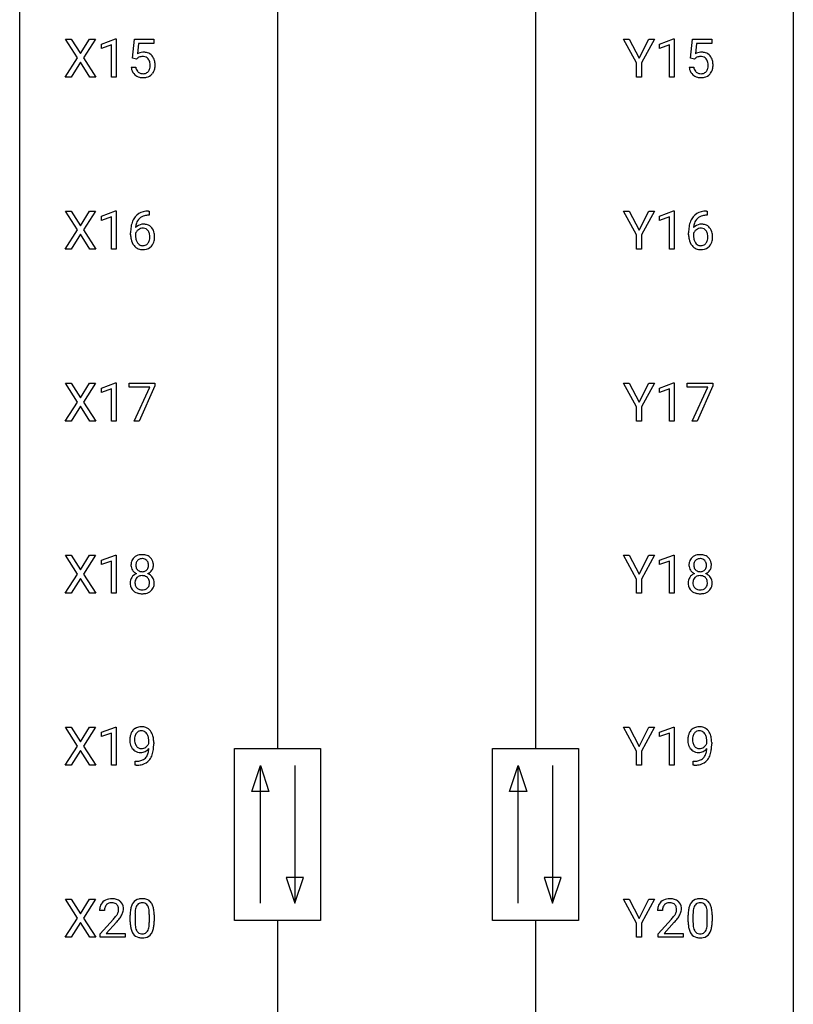
# Model space of a CAD drawing. Extents: x 3 to 27, y -3 to 235.
# Drawn here: x 3 to 27, y 114 to 144 of the extents above; entities that cross this region are included whole.
import ezdxf

# ---------------------------------------------------------------- set-up
doc = ezdxf.new("R2010")
doc.units = 0
doc.layers.add('DEFAULT_255_1_234', color=255, linetype='CONTINUOUS')
doc.layers.add('DEFAULT_255_2_778', color=255, linetype='CONTINUOUS')

msp = doc.modelspace()

# ---------------------------------------------------------------- linework, layer by layer
at = {"layer": 'DEFAULT_255_1_234'}
for p, q in [((4.558, 142.813), (4.187, 143.393)), ((4.187, 143.393), (4.368, 143.393)), ((4.368, 143.393), (4.65, 142.945)), ((4.65, 142.945), (4.93, 143.393)), ((5.112, 143.393), (4.742, 142.813)), ((4.93, 143.393), (5.112, 143.393)), ((5.301, 143.239), (5.726, 143.399)), ((5.726, 143.399), (5.75, 143.399)), ((5.75, 143.399), (5.75, 142.224)), ((6.253, 142.81), (6.313, 143.393)), ((6.313, 143.393), (6.912, 143.393)), ((6.439, 143.256), (6.403, 142.937)), ((6.912, 143.256), (6.439, 143.256)), ((6.912, 143.393), (6.912, 143.256)), ((21.766, 142.66), (21.363, 143.393)), ((21.363, 143.393), (21.539, 143.393)), ((21.539, 143.393), (21.843, 142.806)), ((21.843, 142.806), (22.148, 143.393)), ((22.323, 143.393), (21.92, 142.66)), ((22.148, 143.393), (22.323, 143.393)), ((22.475, 143.239), (22.901, 143.399)), ((22.901, 143.399), (22.924, 143.399)), ((22.924, 143.399), (22.924, 142.224)), ((23.428, 142.81), (23.487, 143.393)), ((23.487, 143.393), (24.086, 143.393)), ((23.613, 143.256), (23.578, 142.937)), ((24.086, 143.256), (23.613, 143.256)), ((24.086, 143.393), (24.086, 143.256)), ((5.301, 143.104), (5.301, 143.239)), ((5.6, 143.214), (5.301, 143.104)), ((5.6, 142.224), (5.6, 143.214)), ((22.475, 143.104), (22.475, 143.239)), ((22.775, 143.214), (22.475, 143.104)), ((22.775, 142.224), (22.775, 143.214)), ((4.179, 142.224), (4.558, 142.813)), ((4.65, 142.68), (4.361, 142.224)), ((4.938, 142.224), (4.65, 142.68)), ((4.742, 142.813), (5.121, 142.224)), ((6.372, 142.779), (6.253, 142.81)), ((6.411, 142.812), (6.372, 142.779)), ((21.766, 142.224), (21.766, 142.66)), ((21.92, 142.66), (21.92, 142.224)), ((23.546, 142.779), (23.428, 142.81)), ((23.586, 142.812), (23.546, 142.779)), ((6.211, 142.531), (6.352, 142.531)), ((23.386, 142.531), (23.526, 142.531)), ((4.361, 142.224), (4.179, 142.224)), ((5.121, 142.224), (4.938, 142.224)), ((5.75, 142.224), (5.6, 142.224)), ((21.92, 142.224), (21.766, 142.224)), ((22.924, 142.224), (22.775, 142.224)), ((4.558, 137.522), (4.187, 138.101)), ((4.187, 138.101), (4.368, 138.101)), ((4.368, 138.101), (4.65, 137.653)), ((4.65, 137.653), (4.93, 138.101)), ((5.112, 138.101), (4.742, 137.522)), ((4.93, 138.101), (5.112, 138.101)), ((5.301, 137.947), (5.726, 138.107)), ((5.726, 138.107), (5.75, 138.107)), ((5.75, 138.107), (5.75, 136.932)), ((6.742, 138.102), (6.768, 138.102)), ((6.768, 138.102), (6.768, 137.976)), ((21.766, 137.368), (21.363, 138.101)), ((21.363, 138.101), (21.539, 138.101)), ((21.539, 138.101), (21.843, 137.514)), ((21.843, 137.514), (22.148, 138.101)), ((22.323, 138.101), (21.92, 137.368)), ((22.148, 138.101), (22.323, 138.101)), ((22.475, 137.947), (22.901, 138.107)), ((22.901, 138.107), (22.924, 138.107)), ((22.924, 138.107), (22.924, 136.932)), ((23.916, 138.102), (23.942, 138.102)), ((23.942, 138.102), (23.942, 137.976)), ((5.301, 137.812), (5.301, 137.947)), ((5.6, 137.922), (5.301, 137.812)), ((5.6, 136.932), (5.6, 137.922)), ((6.768, 137.976), (6.741, 137.976)), ((22.475, 137.812), (22.475, 137.947)), ((22.775, 137.922), (22.475, 137.812)), ((22.775, 136.932), (22.775, 137.922)), ((23.942, 137.976), (23.915, 137.976)), ((4.179, 136.932), (4.558, 137.522)), ((4.742, 137.522), (5.121, 136.932)), ((4.65, 137.388), (4.361, 136.932)), ((4.938, 136.932), (4.65, 137.388)), ((6.194, 137.377), (6.194, 137.434)), ((6.343, 137.415), (6.343, 137.36)), ((21.766, 136.932), (21.766, 137.368)), ((21.92, 137.368), (21.92, 136.932)), ((23.368, 137.377), (23.368, 137.434)), ((23.517, 137.415), (23.517, 137.36)), ((4.361, 136.932), (4.179, 136.932)), ((5.121, 136.932), (4.938, 136.932)), ((5.75, 136.932), (5.6, 136.932)), ((21.92, 136.932), (21.766, 136.932)), ((22.924, 136.932), (22.775, 136.932)), ((4.558, 132.23), (4.187, 132.81)), ((4.187, 132.81), (4.368, 132.81)), ((4.368, 132.81), (4.65, 132.362)), ((4.65, 132.362), (4.93, 132.81)), ((5.112, 132.81), (4.742, 132.23)), ((4.93, 132.81), (5.112, 132.81)), ((5.301, 132.656), (5.726, 132.815)), ((5.301, 132.521), (5.301, 132.656)), ((5.726, 132.815), (5.75, 132.815)), ((5.75, 132.815), (5.75, 131.64)), ((6.15, 132.688), (6.15, 132.81)), ((6.15, 132.81), (6.94, 132.81)), ((6.782, 132.688), (6.15, 132.688)), ((6.3, 131.64), (6.782, 132.688)), ((6.94, 132.726), (6.456, 131.64)), ((6.94, 132.81), (6.94, 132.726)), ((21.766, 132.077), (21.363, 132.81)), ((21.363, 132.81), (21.539, 132.81)), ((21.539, 132.81), (21.843, 132.223)), ((21.843, 132.223), (22.148, 132.81)), ((22.323, 132.81), (21.92, 132.077)), ((22.148, 132.81), (22.323, 132.81)), ((22.475, 132.656), (22.901, 132.815)), ((22.475, 132.521), (22.475, 132.656)), ((22.901, 132.815), (22.924, 132.815)), ((22.924, 132.815), (22.924, 131.64)), ((23.324, 132.688), (23.324, 132.81)), ((23.324, 132.81), (24.114, 132.81)), ((23.957, 132.688), (23.324, 132.688)), ((23.474, 131.64), (23.957, 132.688)), ((24.114, 132.726), (23.63, 131.64)), ((24.114, 132.81), (24.114, 132.726)), ((5.6, 132.631), (5.301, 132.521)), ((5.6, 131.64), (5.6, 132.631)), ((22.775, 132.631), (22.475, 132.521)), ((22.775, 131.64), (22.775, 132.631)), ((4.179, 131.64), (4.558, 132.23)), ((4.65, 132.097), (4.361, 131.64)), ((4.938, 131.64), (4.65, 132.097)), ((4.742, 132.23), (5.121, 131.64)), ((21.766, 131.64), (21.766, 132.077)), ((21.92, 132.077), (21.92, 131.64)), ((4.361, 131.64), (4.179, 131.64)), ((5.121, 131.64), (4.938, 131.64)), ((5.75, 131.64), (5.6, 131.64)), ((6.456, 131.64), (6.3, 131.64)), ((21.92, 131.64), (21.766, 131.64)), ((22.924, 131.64), (22.775, 131.64)), ((23.63, 131.64), (23.474, 131.64)), ((4.558, 126.938), (4.187, 127.518)), ((4.187, 127.518), (4.368, 127.518)), ((4.368, 127.518), (4.65, 127.07)), ((4.65, 127.07), (4.93, 127.518)), ((5.112, 127.518), (4.742, 126.938)), ((4.93, 127.518), (5.112, 127.518)), ((5.301, 127.364), (5.726, 127.524)), ((5.726, 127.524), (5.75, 127.524)), ((5.75, 127.524), (5.75, 126.349)), ((21.766, 126.785), (21.363, 127.518)), ((21.363, 127.518), (21.539, 127.518)), ((21.539, 127.518), (21.843, 126.931)), ((21.843, 126.931), (22.148, 127.518)), ((22.323, 127.518), (21.92, 126.785)), ((22.148, 127.518), (22.323, 127.518)), ((22.475, 127.364), (22.901, 127.524)), ((22.901, 127.524), (22.924, 127.524)), ((22.924, 127.524), (22.924, 126.349)), ((5.301, 127.229), (5.301, 127.364)), ((5.6, 127.339), (5.301, 127.229)), ((5.6, 126.349), (5.6, 127.339)), ((22.475, 127.229), (22.475, 127.364)), ((22.775, 127.339), (22.475, 127.229)), ((22.775, 126.349), (22.775, 127.339)), ((4.179, 126.349), (4.558, 126.938)), ((4.742, 126.938), (5.121, 126.349)), ((4.65, 126.805), (4.361, 126.349)), ((4.938, 126.349), (4.65, 126.805)), ((21.766, 126.349), (21.766, 126.785)), ((21.92, 126.785), (21.92, 126.349)), ((4.361, 126.349), (4.179, 126.349)), ((5.121, 126.349), (4.938, 126.349)), ((5.75, 126.349), (5.6, 126.349)), ((21.92, 126.349), (21.766, 126.349)), ((22.924, 126.349), (22.775, 126.349)), ((4.558, 121.647), (4.187, 122.226)), ((4.187, 122.226), (4.368, 122.226)), ((4.368, 122.226), (4.65, 121.778)), ((4.65, 121.778), (4.93, 122.226)), ((5.112, 122.226), (4.742, 121.647)), ((4.93, 122.226), (5.112, 122.226)), ((5.301, 122.072), (5.726, 122.232)), ((5.301, 121.937), (5.301, 122.072)), ((5.726, 122.232), (5.75, 122.232)), ((5.75, 122.232), (5.75, 121.057)), ((21.766, 121.493), (21.363, 122.226)), ((21.363, 122.226), (21.539, 122.226)), ((21.539, 122.226), (21.843, 121.639)), ((21.843, 121.639), (22.148, 122.226)), ((22.323, 122.226), (21.92, 121.493)), ((22.148, 122.226), (22.323, 122.226)), ((22.475, 122.072), (22.901, 122.232)), ((22.475, 121.937), (22.475, 122.072)), ((22.901, 122.232), (22.924, 122.232)), ((22.924, 122.232), (22.924, 121.057)), ((5.6, 122.047), (5.301, 121.937)), ((5.6, 121.057), (5.6, 122.047)), ((6.755, 121.73), (6.755, 121.789)), ((6.904, 121.759), (6.904, 121.716)), ((22.775, 122.047), (22.475, 121.937)), ((22.775, 121.057), (22.775, 122.047)), ((23.929, 121.73), (23.929, 121.789)), ((24.078, 121.759), (24.078, 121.716)), ((4.179, 121.057), (4.558, 121.647)), ((4.65, 121.513), (4.361, 121.057)), ((4.938, 121.057), (4.65, 121.513)), ((4.742, 121.647), (5.121, 121.057)), ((21.766, 121.057), (21.766, 121.493)), ((21.92, 121.493), (21.92, 121.057)), ((6.333, 121.056), (6.333, 121.181)), ((6.333, 121.181), (6.364, 121.181)), ((23.507, 121.056), (23.507, 121.181)), ((23.507, 121.181), (23.538, 121.181)), ((4.361, 121.057), (4.179, 121.057)), ((5.121, 121.057), (4.938, 121.057)), ((5.75, 121.057), (5.6, 121.057)), ((6.362, 121.056), (6.333, 121.056)), ((21.92, 121.057), (21.766, 121.057)), ((22.924, 121.057), (22.775, 121.057)), ((23.536, 121.056), (23.507, 121.056)), ((4.558, 116.355), (4.187, 116.935)), ((4.187, 116.935), (4.368, 116.935)), ((4.368, 116.935), (4.65, 116.487)), ((4.65, 116.487), (4.93, 116.935)), ((5.112, 116.935), (4.742, 116.355)), ((4.93, 116.935), (5.112, 116.935)), ((21.766, 116.202), (21.363, 116.935)), ((21.363, 116.935), (21.539, 116.935)), ((21.539, 116.935), (21.843, 116.348)), ((21.843, 116.348), (22.148, 116.935)), ((22.323, 116.935), (21.92, 116.202)), ((22.148, 116.935), (22.323, 116.935)), ((4.179, 115.765), (4.558, 116.355)), ((4.742, 116.355), (5.121, 115.765)), ((5.387, 116.59), (5.239, 116.59)), ((5.261, 115.872), (5.666, 116.322)), ((6.18, 116.244), (6.18, 116.442)), ((6.329, 116.479), (6.329, 116.241)), ((6.77, 116.224), (6.77, 116.467)), ((6.918, 116.457), (6.918, 116.264)), ((22.562, 116.59), (22.413, 116.59)), ((22.436, 115.872), (22.84, 116.322)), ((23.354, 116.244), (23.354, 116.442)), ((23.503, 116.479), (23.503, 116.241)), ((23.944, 116.224), (23.944, 116.467)), ((24.093, 116.457), (24.093, 116.264)), ((4.65, 116.222), (4.361, 115.765)), ((4.938, 115.765), (4.65, 116.222)), ((5.754, 116.226), (5.44, 115.887)), ((21.766, 115.765), (21.766, 116.202)), ((21.92, 116.202), (21.92, 115.765)), ((22.928, 116.226), (22.615, 115.887)), ((4.361, 115.765), (4.179, 115.765)), ((5.121, 115.765), (4.938, 115.765)), ((5.261, 115.765), (5.261, 115.872)), ((6.027, 115.765), (5.261, 115.765)), ((5.44, 115.887), (6.027, 115.887)), ((6.027, 115.887), (6.027, 115.765)), ((21.92, 115.765), (21.766, 115.765)), ((22.436, 115.765), (22.436, 115.872)), ((23.202, 115.765), (22.436, 115.765)), ((22.615, 115.887), (23.202, 115.887)), ((23.202, 115.887), (23.202, 115.765))]:
    msp.add_line(p, q, dxfattribs=at)
for centre, radius, start, end in [((6.589, 142.619), 0.368, 93.7182, 120.2539), ((6.598, 142.538), 0.449, 89.966, 94.2496), ((6.602, 142.597), 0.39, 73.8043, 90.5586), ((6.626, 142.683), 0.302, 41.3071, 73.543), ((23.763, 142.619), 0.368, 93.7182, 120.2539), ((23.773, 142.538), 0.449, 89.966, 94.2496), ((23.777, 142.597), 0.39, 73.8043, 90.5586), ((23.8, 142.683), 0.302, 41.3071, 73.543), ((6.519, 142.671), 0.176, 114.1951, 127.3641), ((6.541, 142.617), 0.235, 98.9831, 113.8909), ((6.562, 142.494), 0.36, 89.6805, 99.1614), ((6.564, 142.561), 0.293, 84.6958, 90.0676), ((6.577, 142.643), 0.211, 41.785, 85.9893), ((6.554, 142.623), 0.241, 12.649, 41.6081), ((6.448, 142.597), 0.35, 359.5577, 12.9535), ((6.584, 142.647), 0.356, 13.5076, 41.2174), ((6.42, 142.604), 0.526, 1.1331, 13.8829), ((23.693, 142.671), 0.176, 114.1951, 127.3641), ((23.716, 142.617), 0.235, 98.9831, 113.8909), ((23.736, 142.494), 0.36, 89.6805, 99.1614), ((23.739, 142.561), 0.293, 84.6958, 90.0676), ((23.751, 142.643), 0.211, 41.785, 85.9893), ((23.728, 142.623), 0.241, 12.649, 41.6081), ((23.622, 142.597), 0.35, 359.5577, 12.9535), ((23.759, 142.647), 0.356, 13.5076, 41.2174), ((23.594, 142.604), 0.526, 1.1331, 13.8829), ((6.659, 142.57), 0.449, 184.9247, 194.4976), ((6.535, 142.534), 0.32, 193.7537, 228.5271), ((6.678, 142.573), 0.329, 187.3601, 198.6733), ((6.573, 142.537), 0.218, 198.4452, 217.7945), ((6.544, 142.516), 0.182, 218.2887, 228.5612), ((6.553, 142.529), 0.198, 228.9655, 258.1235), ((6.593, 142.519), 0.188, 286.7251, 320.6004), ((6.555, 142.55), 0.237, 320.6713, 344.5442), ((6.439, 142.584), 0.358, 344.2412, 356.7357), ((6.315, 142.594), 0.483, 356.3549, 0.05), ((6.582, 142.553), 0.36, 323.673, 348.1673), ((6.407, 142.592), 0.54, 347.8572, 0.4293), ((6.279, 142.596), 0.667, 359.9919, 1.5443), ((23.833, 142.57), 0.449, 184.9247, 194.4976), ((23.71, 142.534), 0.32, 193.7537, 228.5271), ((23.853, 142.573), 0.329, 187.3601, 198.6733), ((23.748, 142.537), 0.218, 198.4452, 217.7945), ((23.718, 142.516), 0.182, 218.2887, 228.5612), ((23.728, 142.529), 0.198, 228.9655, 258.1235), ((23.768, 142.519), 0.188, 286.7251, 320.6004), ((23.729, 142.55), 0.237, 320.6713, 344.5442), ((23.614, 142.584), 0.358, 344.2412, 356.7357), ((23.489, 142.594), 0.483, 356.3549, 0.05), ((23.756, 142.553), 0.36, 323.673, 348.1673), ((23.581, 142.592), 0.54, 347.8572, 0.4293), ((23.453, 142.596), 0.667, 359.9919, 1.5443), ((6.543, 142.545), 0.334, 228.9024, 256.3314), ((6.572, 142.665), 0.458, 256.2427, 270.4486), ((6.574, 142.617), 0.288, 257.7258, 270.4014), ((6.579, 142.573), 0.244, 269.4204, 286.4209), ((6.58, 142.687), 0.479, 269.577, 282.4215), ((6.617, 142.531), 0.319, 281.8396, 316.5458), ((6.611, 142.535), 0.326, 316.8171, 323.1493), ((23.717, 142.545), 0.334, 228.9024, 256.3314), ((23.747, 142.665), 0.458, 256.2427, 270.4486), ((23.748, 142.617), 0.288, 257.7258, 270.4014), ((23.753, 142.573), 0.244, 269.4204, 286.4209), ((23.754, 142.687), 0.479, 269.577, 282.4215), ((23.791, 142.531), 0.319, 281.8396, 316.5458), ((23.785, 142.535), 0.326, 316.8171, 323.1493), ((6.746, 137.399), 0.703, 90.3778, 103.5869), ((23.92, 137.399), 0.703, 90.3778, 103.5869), ((6.967, 137.509), 0.768, 157.9803, 171.6247), ((6.746, 137.597), 0.53, 141.4298, 157.8541), ((6.681, 137.643), 0.451, 102.8716, 140.8565), ((6.723, 137.61), 0.369, 134.5303, 161.6211), ((6.707, 137.621), 0.35, 104.2855, 133.8629), ((6.746, 137.476), 0.5, 90.6001, 104.5147), ((24.141, 137.509), 0.768, 157.9803, 171.6247), ((23.92, 137.597), 0.53, 141.4298, 157.8541), ((23.856, 137.643), 0.451, 102.8716, 140.8565), ((23.898, 137.61), 0.369, 134.5303, 161.6211), ((23.881, 137.621), 0.35, 104.2855, 133.8629), ((23.92, 137.476), 0.5, 90.6001, 104.5147), ((7.406, 137.441), 1.213, 171.4525, 180.3159), ((6.574, 137.394), 0.303, 95.8331, 138.9955), ((7.029, 137.532), 0.687, 173.7811, 174.9255), ((6.889, 137.552), 0.545, 161.285, 174.2077), ((6.577, 137.323), 0.252, 124.9745, 144.8959), ((6.572, 137.338), 0.237, 89.8751, 126.2072), ((6.597, 137.266), 0.433, 89.8754, 97.0544), ((6.573, 137.34), 0.235, 85.0141, 90.0513), ((6.58, 137.39), 0.184, 36.8251, 85.7416), ((6.602, 137.35), 0.349, 71.6408, 90.624), ((6.617, 137.405), 0.292, 39.6368, 71.019), ((6.538, 137.352), 0.241, 32.3035, 38.0827), ((6.553, 137.35), 0.376, 10.6587, 39.9044), ((24.581, 137.441), 1.213, 171.4525, 180.3159), ((23.749, 137.394), 0.303, 95.8331, 138.9955), ((24.204, 137.532), 0.687, 173.7811, 174.9255), ((24.063, 137.552), 0.545, 161.285, 174.2077), ((23.751, 137.323), 0.252, 124.9745, 144.8959), ((23.747, 137.338), 0.237, 89.8751, 126.2072), ((23.771, 137.266), 0.433, 89.8754, 97.0544), ((23.747, 137.34), 0.235, 85.0141, 90.0513), ((23.754, 137.39), 0.184, 36.8251, 85.7416), ((23.776, 137.35), 0.349, 71.6408, 90.624), ((23.791, 137.405), 0.292, 39.6368, 71.019), ((23.712, 137.352), 0.241, 32.3035, 38.0827), ((23.727, 137.35), 0.376, 10.6587, 39.9044), ((6.848, 137.373), 0.655, 179.6345, 191.7836), ((6.654, 137.329), 0.456, 191.4116, 218.6078), ((6.559, 137.337), 0.23, 145.2975, 160.266), ((6.867, 137.357), 0.523, 179.6514, 190.2856), ((6.697, 137.325), 0.351, 190.0945, 207.5098), ((6.521, 137.271), 0.261, 322.6008, 346.5182), ((6.507, 137.336), 0.276, 11.0482, 31.8146), ((6.405, 137.301), 0.38, 346.2582, 358.7742), ((6.379, 137.309), 0.407, 359.6214, 11.2839), ((6.303, 137.306), 0.482, 358.3755, 0.0098), ((6.394, 137.309), 0.539, 347.2487, 0.4369), ((6.398, 137.316), 0.535, 359.6826, 11.1326), ((24.023, 137.373), 0.655, 179.6345, 191.7836), ((23.829, 137.329), 0.456, 191.4116, 218.6078), ((23.734, 137.337), 0.23, 145.2975, 160.266), ((24.041, 137.357), 0.523, 179.6514, 190.2856), ((23.872, 137.325), 0.351, 190.0945, 207.5098), ((23.695, 137.271), 0.261, 322.6008, 346.5182), ((23.681, 137.336), 0.276, 11.0482, 31.8146), ((23.58, 137.301), 0.38, 346.2582, 358.7742), ((23.553, 137.309), 0.407, 359.6214, 11.2839), ((23.478, 137.306), 0.482, 358.3755, 0.0098), ((23.569, 137.309), 0.539, 347.2487, 0.4369), ((23.572, 137.316), 0.535, 359.6826, 11.1326), ((6.566, 137.256), 0.341, 218.1665, 245.8781), ((6.641, 137.298), 0.288, 207.9583, 216.3251), ((6.607, 137.27), 0.245, 215.7661, 232.5457), ((6.566, 137.27), 0.354, 246.914, 270.7437), ((6.568, 137.221), 0.183, 232.8005, 270.6606), ((6.573, 137.258), 0.219, 269.3554, 288.4744), ((6.571, 137.373), 0.457, 269.8874, 276.7918), ((6.593, 137.243), 0.325, 275.6342, 317.8248), ((6.582, 137.223), 0.183, 289.1833, 322.9684), ((6.561, 137.269), 0.367, 318.141, 347.6119), ((23.741, 137.256), 0.341, 218.1665, 245.8781), ((23.815, 137.298), 0.288, 207.9583, 216.3251), ((23.781, 137.27), 0.245, 215.7661, 232.5457), ((23.74, 137.27), 0.354, 246.914, 270.7437), ((23.743, 137.221), 0.183, 232.8005, 270.6606), ((23.747, 137.258), 0.219, 269.3554, 288.4744), ((23.746, 137.373), 0.457, 269.8874, 276.7918), ((23.768, 137.243), 0.325, 275.6342, 317.8248), ((23.757, 137.223), 0.183, 289.1833, 322.9684), ((23.735, 137.269), 0.367, 318.141, 347.6119), ((6.516, 127.208), 0.323, 100.7053, 132.1387), ((6.547, 127.07), 0.464, 89.6733, 101.2449), ((6.553, 127.088), 0.446, 76.2877, 90.4586), ((6.584, 127.21), 0.321, 47.824, 76.4267), ((23.691, 127.208), 0.323, 100.7053, 132.1387), ((23.721, 127.07), 0.464, 89.6733, 101.2449), ((23.727, 127.088), 0.446, 76.2877, 90.4586), ((23.758, 127.21), 0.321, 47.824, 76.4267), ((6.578, 127.216), 0.373, 164.6186, 180.5292), ((6.537, 127.213), 0.332, 179.9993, 181.1655), ((6.479, 127.208), 0.274, 180.4317, 213.2714), ((6.488, 127.241), 0.28, 132.2454, 164.5092), ((6.619, 127.212), 0.265, 168.3802, 180.3602), ((6.596, 127.208), 0.242, 179.503, 194.9127), ((6.536, 127.231), 0.18, 135.3053, 168.9882), ((6.534, 127.233), 0.178, 105.923, 135.1663), ((6.547, 127.182), 0.23, 89.4776, 105.7298), ((6.55, 127.164), 0.248, 86.9834, 90.02), ((6.557, 127.226), 0.186, 44.3959, 88.2499), ((6.559, 127.225), 0.185, 16.3252, 44.7913), ((6.511, 127.213), 0.234, 359.479, 16.0679), ((6.485, 127.21), 0.261, 351.1057, 0.1937), ((6.606, 127.236), 0.286, 6.9169, 47.6261), ((6.612, 127.21), 0.282, 338.8764, 0.5166), ((6.487, 127.214), 0.407, 359.842, 7.9694), ((23.752, 127.216), 0.373, 164.6186, 180.5292), ((23.711, 127.213), 0.332, 179.9993, 181.1655), ((23.653, 127.208), 0.274, 180.4317, 213.2714), ((23.662, 127.241), 0.28, 132.2454, 164.5092), ((23.793, 127.212), 0.265, 168.3802, 180.3602), ((23.77, 127.208), 0.242, 179.503, 194.9127), ((23.71, 127.231), 0.18, 135.3053, 168.9882), ((23.708, 127.233), 0.178, 105.923, 135.1663), ((23.722, 127.182), 0.23, 89.4776, 105.7298), ((23.724, 127.164), 0.248, 86.9834, 90.02), ((23.731, 127.226), 0.186, 44.3959, 88.2499), ((23.733, 127.225), 0.185, 16.3252, 44.7913), ((23.685, 127.213), 0.234, 359.479, 16.0679), ((23.659, 127.21), 0.261, 351.1057, 0.1937), ((23.78, 127.236), 0.286, 6.9169, 47.6261), ((23.786, 127.21), 0.282, 338.8764, 0.5166), ((23.662, 127.214), 0.407, 359.842, 7.9694), ((6.492, 126.656), 0.318, 115.5538, 145.6416), ((6.498, 127.221), 0.297, 213.3439, 222.6271), ((6.51, 127.235), 0.315, 222.9548, 244.1372), ((6.526, 126.595), 0.387, 113.2438, 116.2055), ((6.537, 127.193), 0.182, 194.9722, 224.1944), ((6.534, 127.191), 0.178, 224.2961, 262.0157), ((6.549, 127.264), 0.253, 261.125, 270.196), ((6.552, 127.245), 0.234, 269.4826, 285.0988), ((6.567, 127.187), 0.174, 285.1586, 315.9485), ((6.558, 127.195), 0.186, 316.0413, 351.9163), ((6.561, 127.281), 0.369, 296.0902, 297.3618), ((6.587, 126.626), 0.352, 47.9009, 67.1947), ((6.59, 127.233), 0.312, 296.7586, 325.7537), ((6.629, 127.206), 0.265, 325.8412, 338.4796), ((23.666, 126.656), 0.318, 115.5538, 145.6416), ((23.673, 127.221), 0.297, 213.3439, 222.6271), ((23.685, 127.235), 0.315, 222.9548, 244.1372), ((23.7, 126.595), 0.387, 113.2438, 116.2055), ((23.712, 127.193), 0.182, 194.9722, 224.1944), ((23.709, 127.191), 0.178, 224.2961, 262.0157), ((23.723, 127.264), 0.253, 261.125, 270.196), ((23.726, 127.245), 0.234, 269.4826, 285.0988), ((23.741, 127.187), 0.174, 285.1586, 315.9485), ((23.733, 127.195), 0.186, 316.0413, 351.9163), ((23.735, 127.281), 0.369, 296.0902, 297.3618), ((23.761, 126.626), 0.352, 47.9009, 67.1947), ((23.764, 127.233), 0.312, 296.7586, 325.7537), ((23.803, 127.206), 0.265, 325.8412, 338.4796), ((6.475, 126.668), 0.298, 145.6796, 180.626), ((6.593, 126.664), 0.415, 179.9315, 185.3255), ((6.477, 126.646), 0.298, 184.0104, 228.5072), ((6.614, 126.668), 0.287, 171.2652, 180.1859), ((6.597, 126.665), 0.27, 179.5155, 193.6467), ((6.533, 126.684), 0.205, 135.3399, 172.1044), ((6.515, 126.644), 0.186, 193.3541, 225.8257), ((6.528, 126.688), 0.199, 104.8856, 135.2448), ((6.546, 126.621), 0.268, 89.4959, 104.858), ((6.549, 126.598), 0.291, 82.2615, 90.144), ((6.563, 126.678), 0.21, 45.3029, 83.1921), ((6.568, 126.683), 0.203, 17.2923, 45.4627), ((6.581, 126.648), 0.19, 314.2553, 350.1693), ((6.522, 126.67), 0.251, 359.4454, 16.9256), ((6.495, 126.666), 0.277, 349.4146, 0.2931), ((6.606, 126.651), 0.32, 35.2362, 47.5514), ((6.632, 126.668), 0.289, 359.276, 35.4014), ((6.558, 126.661), 0.364, 343.1295, 0.5777), ((23.65, 126.668), 0.298, 145.6796, 180.626), ((23.767, 126.664), 0.415, 179.9315, 185.3255), ((23.651, 126.646), 0.298, 184.0104, 228.5072), ((23.788, 126.668), 0.287, 171.2652, 180.1859), ((23.771, 126.665), 0.27, 179.5155, 193.6467), ((23.707, 126.684), 0.205, 135.3399, 172.1044), ((23.689, 126.644), 0.186, 193.3541, 225.8257), ((23.702, 126.688), 0.199, 104.8856, 135.2448), ((23.72, 126.621), 0.268, 89.4959, 104.858), ((23.723, 126.598), 0.291, 82.2615, 90.144), ((23.737, 126.678), 0.21, 45.3029, 83.1921), ((23.743, 126.683), 0.203, 17.2923, 45.4627), ((23.755, 126.648), 0.19, 314.2553, 350.1693), ((23.696, 126.67), 0.251, 359.4454, 16.9256), ((23.67, 126.666), 0.277, 349.4146, 0.2931), ((23.781, 126.651), 0.32, 35.2362, 47.5514), ((23.807, 126.668), 0.289, 359.276, 35.4014), ((23.732, 126.661), 0.364, 343.1295, 0.5777), ((6.508, 126.683), 0.346, 228.7554, 257.8484), ((6.519, 126.652), 0.194, 226.418, 255.8554), ((6.546, 126.844), 0.511, 257.4584, 270.4287), ((6.545, 126.745), 0.291, 255.4656, 268.7986), ((6.549, 126.829), 0.375, 268.3465, 270.0105), ((6.552, 126.761), 0.307, 269.5759, 282.0823), ((6.553, 126.844), 0.511, 269.6193, 281.979), ((6.574, 126.661), 0.205, 281.7523, 306.6056), ((6.589, 126.688), 0.352, 281.5474, 310.917), ((6.584, 126.645), 0.186, 307.135, 314.0278), ((6.63, 126.641), 0.288, 310.8497, 342.7448), ((23.682, 126.683), 0.346, 228.7554, 257.8484), ((23.693, 126.652), 0.194, 226.418, 255.8554), ((23.72, 126.844), 0.511, 257.4584, 270.4287), ((23.719, 126.745), 0.291, 255.4656, 268.7986), ((23.724, 126.829), 0.375, 268.3465, 270.0105), ((23.726, 126.761), 0.307, 269.5759, 282.0823), ((23.727, 126.844), 0.511, 269.6193, 281.979), ((23.749, 126.661), 0.205, 281.7523, 306.6056), ((23.763, 126.688), 0.352, 281.5474, 310.917), ((23.758, 126.645), 0.186, 307.135, 314.0278), ((23.805, 126.641), 0.288, 310.8497, 342.7448), ((6.614, 121.859), 0.444, 154.6955, 166.568), ((6.529, 121.902), 0.349, 136.3324, 155.0871), ((6.501, 121.926), 0.312, 121.2367, 135.9681), ((6.515, 121.9), 0.341, 96.8456, 120.9882), ((6.527, 121.927), 0.193, 112.9382, 142.5321), ((6.528, 121.912), 0.206, 89.2729, 111.914), ((6.529, 121.807), 0.436, 89.887, 97.2803), ((6.535, 121.87), 0.372, 70.6506, 90.6749), ((6.533, 121.943), 0.176, 50.3851, 90.6706), ((6.488, 121.889), 0.246, 34.125, 50.307), ((6.548, 121.922), 0.319, 36.7493, 69.822), ((6.448, 121.844), 0.446, 15.3959, 37.084), ((23.789, 121.859), 0.444, 154.6955, 166.568), ((23.703, 121.902), 0.349, 136.3324, 155.0871), ((23.675, 121.926), 0.312, 121.2367, 135.9681), ((23.689, 121.9), 0.341, 96.8456, 120.9882), ((23.701, 121.927), 0.193, 112.9382, 142.5321), ((23.703, 121.912), 0.206, 89.2729, 111.914), ((23.704, 121.807), 0.436, 89.887, 97.2803), ((23.709, 121.87), 0.372, 70.6506, 90.6749), ((23.707, 121.943), 0.176, 50.3851, 90.6706), ((23.663, 121.889), 0.246, 34.125, 50.307), ((23.722, 121.922), 0.319, 36.7493, 69.822), ((23.622, 121.844), 0.446, 15.3959, 37.084), ((6.699, 121.841), 0.531, 166.7586, 180.3201), ((6.723, 121.837), 0.555, 179.9652, 184.3014), ((6.632, 121.828), 0.464, 183.9376, 204.1276), ((6.699, 121.852), 0.385, 166.11, 178.6654), ((6.804, 121.846), 0.49, 178.2632, 180.0111), ((6.724, 121.843), 0.41, 179.6162, 191.8787), ((6.602, 121.816), 0.285, 191.6192, 215.2972), ((6.581, 121.882), 0.263, 142.1021, 166.3836), ((6.44, 121.853), 0.307, 27.2015, 34.6829), ((6.38, 121.825), 0.372, 9.943, 26.77), ((6.204, 121.793), 0.551, 359.6634, 10.1175), ((6.235, 121.782), 0.668, 3.9489, 15.6799), ((5.995, 121.76), 0.909, 359.9292, 4.2665), ((23.873, 121.841), 0.531, 166.7586, 180.3201), ((23.897, 121.837), 0.555, 179.9652, 184.3014), ((23.806, 121.828), 0.464, 183.9376, 204.1276), ((23.874, 121.852), 0.385, 166.11, 178.6654), ((23.978, 121.846), 0.49, 178.2632, 180.0111), ((23.898, 121.843), 0.41, 179.6162, 191.8787), ((23.776, 121.816), 0.285, 191.6192, 215.2972), ((23.755, 121.882), 0.263, 142.1021, 166.3836), ((23.614, 121.853), 0.307, 27.2015, 34.6829), ((23.554, 121.825), 0.372, 9.943, 26.77), ((23.379, 121.793), 0.551, 359.6634, 10.1175), ((23.409, 121.782), 0.668, 3.9489, 15.6799), ((23.169, 121.76), 0.909, 359.9292, 4.2665), ((6.564, 121.799), 0.39, 204.3448, 209.0454), ((6.5, 121.76), 0.315, 208.4727, 236.2135), ((6.485, 121.739), 0.289, 236.4718, 254.3541), ((6.582, 121.804), 0.262, 215.732, 216.5355), ((6.528, 121.761), 0.193, 215.7487, 239.9728), ((6.499, 121.795), 0.347, 254.5999, 270.418), ((6.521, 121.756), 0.185, 241.065, 269.281), ((6.501, 121.795), 0.347, 269.9966, 270.79), ((6.505, 121.749), 0.301, 270.2633, 297.3852), ((6.525, 121.805), 0.234, 268.4063, 270.0071), ((6.526, 121.8), 0.229, 269.9447, 306.8249), ((6.476, 121.805), 0.364, 297.4037, 320.0168), ((6.502, 121.843), 0.278, 305.5072, 327.0773), ((6.278, 121.559), 0.474, 338.2524, 351.2431), ((6.514, 121.833), 0.263, 327.4105, 336.8402), ((6.037, 121.6), 0.718, 350.941, 357.6692), ((6.063, 121.64), 0.836, 341.836, 352.9884), ((5.534, 121.709), 1.37, 352.8366, 0.2783), ((23.738, 121.799), 0.39, 204.3448, 209.0454), ((23.675, 121.76), 0.315, 208.4727, 236.2135), ((23.659, 121.739), 0.289, 236.4718, 254.3541), ((23.756, 121.804), 0.262, 215.732, 216.5355), ((23.703, 121.761), 0.193, 215.7487, 239.9728), ((23.673, 121.795), 0.347, 254.5999, 270.418), ((23.696, 121.756), 0.185, 241.065, 269.281), ((23.676, 121.795), 0.347, 269.9966, 270.79), ((23.679, 121.749), 0.301, 270.2633, 297.3852), ((23.7, 121.805), 0.234, 268.4063, 270.0071), ((23.7, 121.8), 0.229, 269.9447, 306.8249), ((23.65, 121.805), 0.364, 297.4037, 320.0168), ((23.676, 121.843), 0.278, 305.5072, 327.0773), ((23.452, 121.559), 0.474, 338.2524, 351.2431), ((23.688, 121.833), 0.263, 327.4105, 336.8402), ((23.211, 121.6), 0.718, 350.941, 357.6692), ((23.237, 121.64), 0.836, 341.836, 352.9884), ((22.709, 121.709), 1.37, 352.8366, 0.2783), ((6.358, 121.778), 0.597, 270.6215, 281.4063), ((6.401, 121.573), 0.387, 281.1853, 299.0621), ((6.44, 121.504), 0.436, 285.9541, 318.8878), ((6.438, 121.5), 0.306, 299.5068, 313.1201), ((6.44, 121.493), 0.298, 313.8526, 338.5989), ((6.471, 121.473), 0.392, 319.3343, 322.0999), ((6.385, 121.532), 0.497, 322.8578, 342.1528), ((23.532, 121.778), 0.597, 270.6215, 281.4063), ((23.575, 121.573), 0.387, 281.1853, 299.0621), ((23.615, 121.504), 0.436, 285.9541, 318.8878), ((23.612, 121.5), 0.306, 299.5068, 313.1201), ((23.614, 121.493), 0.298, 313.8526, 338.5989), ((23.646, 121.473), 0.392, 319.3343, 322.0999), ((23.559, 121.532), 0.497, 322.8578, 342.1528), ((6.349, 121.96), 0.904, 270.8207, 273.4013), ((6.368, 121.735), 0.678, 272.9282, 286.4923), ((23.523, 121.96), 0.904, 270.8207, 273.4013), ((23.542, 121.735), 0.678, 272.9282, 286.4923), ((5.583, 116.597), 0.35, 100.7869, 133.4384), ((5.618, 116.442), 0.508, 89.6605, 101.3704), ((5.625, 116.449), 0.502, 78.2171, 90.413), ((5.66, 116.611), 0.336, 55.9268, 78.4889), ((6.502, 116.659), 0.286, 101.6441, 144.5142), ((6.545, 116.49), 0.46, 89.5284, 102.582), ((6.553, 116.487), 0.464, 77.0438, 90.5081), ((6.593, 116.651), 0.295, 48.2779, 77.4995), ((22.758, 116.597), 0.35, 100.7869, 133.4384), ((22.792, 116.442), 0.508, 89.6605, 101.3704), ((22.799, 116.449), 0.502, 78.2171, 90.413), ((22.835, 116.611), 0.336, 55.9268, 78.4889), ((23.677, 116.659), 0.286, 101.6441, 144.5142), ((23.719, 116.49), 0.46, 89.5284, 102.582), ((23.727, 116.487), 0.464, 77.0438, 90.5081), ((23.767, 116.651), 0.295, 48.2779, 77.4995), ((5.646, 116.594), 0.407, 163.2879, 180.5582), ((5.565, 116.616), 0.324, 133.4541, 162.947), ((5.786, 116.59), 0.398, 178.4382, 180.0084), ((5.699, 116.595), 0.312, 165.9093, 178.8684), ((5.599, 116.622), 0.208, 136.1757, 166.3675), ((5.586, 116.632), 0.192, 129.7279, 135.7542), ((5.594, 116.619), 0.207, 102.1739, 129.2062), ((5.619, 116.516), 0.313, 89.5461, 102.5419), ((5.622, 116.57), 0.259, 82.1602, 90.1506), ((5.635, 116.644), 0.184, 43.4415, 83.1661), ((5.627, 116.636), 0.195, 16.1715, 43.5284), ((5.577, 116.622), 0.248, 359.4866, 15.934), ((5.556, 116.62), 0.269, 353.2249, 0.0169), ((5.68, 116.645), 0.297, 47.9292, 55.4054), ((5.69, 116.655), 0.283, 4.3348, 48.0561), ((5.623, 116.644), 0.35, 337.8914, 358.9968), ((5.58, 116.638), 0.393, 359.9252, 5.5968), ((6.923, 116.498), 0.74, 164.3059, 173.9002), ((6.632, 116.582), 0.437, 148.7922, 164.5684), ((6.537, 116.635), 0.328, 144.5884, 148.1176), ((7.173, 116.483), 0.844, 172.0259, 178.0703), ((6.843, 116.53), 0.511, 163.3763, 172.1411), ((6.634, 116.594), 0.292, 149.4209, 163.6286), ((6.528, 116.658), 0.168, 105.7981, 149.7388), ((6.546, 116.591), 0.237, 89.3807, 105.6763), ((6.55, 116.566), 0.263, 81.106, 90.2185), ((6.568, 116.654), 0.173, 30.7408, 82.4657), ((6.515, 116.62), 0.236, 24.2871, 31.3936), ((6.398, 116.57), 0.363, 12.0806, 23.8174), ((6.122, 116.509), 0.646, 4.8362, 12.2905), ((6.6, 116.664), 0.281, 36.3142, 47.6306), ((6.513, 116.605), 0.386, 18.2932, 35.6769), ((6.259, 116.518), 0.654, 8.0247, 18.5605), ((5.843, 116.456), 1.075, 1.1274, 8.1718), ((22.82, 116.594), 0.407, 163.2879, 180.5582), ((22.74, 116.616), 0.324, 133.4541, 162.947), ((22.874, 116.595), 0.312, 165.9093, 178.8684), ((22.96, 116.59), 0.398, 178.4382, 180.0084), ((22.773, 116.622), 0.208, 136.1757, 166.3675), ((22.761, 116.632), 0.192, 129.7279, 135.7542), ((22.769, 116.619), 0.207, 102.1739, 129.2062), ((22.793, 116.516), 0.313, 89.5461, 102.5419), ((22.796, 116.57), 0.259, 82.1602, 90.1506), ((22.809, 116.644), 0.184, 43.4415, 83.1661), ((22.802, 116.636), 0.195, 16.1715, 43.5284), ((22.751, 116.622), 0.248, 359.4866, 15.934), ((22.73, 116.62), 0.269, 353.2249, 0.0169), ((22.854, 116.645), 0.297, 47.9292, 55.4054), ((22.864, 116.655), 0.283, 4.3348, 48.0561), ((22.798, 116.644), 0.35, 337.8914, 358.9968), ((22.755, 116.638), 0.393, 359.9252, 5.5968), ((24.097, 116.498), 0.74, 164.3059, 173.9002), ((23.806, 116.582), 0.437, 148.7922, 164.5684), ((23.711, 116.635), 0.328, 144.5884, 148.1176), ((24.348, 116.483), 0.844, 172.0259, 178.0703), ((24.018, 116.53), 0.511, 163.3763, 172.1411), ((23.809, 116.594), 0.292, 149.4209, 163.6286), ((23.702, 116.658), 0.168, 105.7981, 149.7388), ((23.721, 116.591), 0.237, 89.3807, 105.6763), ((23.724, 116.566), 0.263, 81.106, 90.2185), ((23.742, 116.654), 0.173, 30.7408, 82.4657), ((23.69, 116.62), 0.236, 24.2871, 31.3936), ((23.572, 116.57), 0.363, 12.0806, 23.8174), ((23.297, 116.509), 0.646, 4.8362, 12.2905), ((23.775, 116.664), 0.281, 36.3142, 47.6306), ((23.688, 116.605), 0.386, 18.2932, 35.6769), ((23.433, 116.518), 0.654, 8.0247, 18.5605), ((23.017, 116.456), 1.075, 1.1274, 8.1718), ((4.317, 117.515), 1.801, 318.5132, 320.7828), ((4.846, 117.085), 1.119, 320.7373, 323.9737), ((5.238, 116.801), 0.635, 323.8962, 328.6421), ((5.442, 116.674), 0.395, 328.8299, 331.7899), ((5.542, 116.623), 0.282, 331.4255, 352.9365), ((4.953, 117.004), 1.115, 319.6473, 327.0958), ((5.352, 116.748), 0.641, 326.9135, 338.3505), ((7.375, 116.447), 1.195, 173.7676, 180.2316), ((7.476, 116.469), 1.148, 177.8632, 179.5044), ((5.701, 116.471), 1.068, 359.809, 4.9408), ((5.519, 116.444), 1.399, 0.5424, 1.3863), ((21.491, 117.515), 1.801, 318.5132, 320.7828), ((22.02, 117.085), 1.119, 320.7373, 323.9737), ((22.412, 116.801), 0.635, 323.8962, 328.6421), ((22.617, 116.674), 0.395, 328.8299, 331.7899), ((22.716, 116.623), 0.282, 331.4255, 352.9365), ((22.128, 117.004), 1.115, 319.6473, 327.0958), ((22.526, 116.748), 0.641, 326.9135, 338.3505), ((24.549, 116.447), 1.195, 173.7676, 180.2316), ((24.651, 116.469), 1.148, 177.8632, 179.5044), ((22.876, 116.471), 1.068, 359.809, 4.9408), ((22.694, 116.444), 1.399, 0.5424, 1.3863), ((4.57, 117.32), 1.611, 317.2587, 319.9046), ((7.533, 116.262), 1.353, 180.7449, 181.151), ((7.253, 116.251), 1.072, 180.8976, 188.0056), ((6.857, 116.194), 0.673, 187.8816, 198.2347), ((7.369, 116.237), 1.04, 179.7996, 185.246), ((6.965, 116.199), 0.634, 185.1412, 193.008), ((6.701, 116.136), 0.363, 192.7898, 205.2508), ((6.471, 116.104), 0.284, 328.6635, 343.3325), ((6.254, 116.171), 0.512, 343.0499, 351.9393), ((5.907, 116.222), 0.862, 351.8069, 357.7959), ((5.583, 116.239), 1.186, 357.5872, 359.2678), ((6.457, 116.122), 0.447, 329.2804, 344.7473), ((6.157, 116.207), 0.758, 344.4935, 353.9765), ((5.693, 116.259), 1.225, 353.8442, 0.2288), ((21.744, 117.32), 1.611, 317.2587, 319.9046), ((24.707, 116.262), 1.353, 180.7449, 181.151), ((24.427, 116.251), 1.072, 180.8976, 188.0056), ((24.031, 116.194), 0.673, 187.8816, 198.2347), ((24.543, 116.237), 1.04, 179.7996, 185.246), ((24.139, 116.199), 0.634, 185.1412, 193.008), ((23.875, 116.136), 0.363, 192.7898, 205.2508), ((23.645, 116.104), 0.284, 328.6635, 343.3325), ((23.428, 116.171), 0.512, 343.0499, 351.9393), ((23.081, 116.222), 0.862, 351.8069, 357.7959), ((22.758, 116.239), 1.186, 357.5872, 359.2678), ((23.631, 116.122), 0.447, 329.2804, 344.7473), ((23.332, 116.207), 0.758, 344.4935, 353.9765), ((22.868, 116.259), 1.225, 353.8442, 0.2288), ((6.608, 116.11), 0.41, 197.9694, 215.2624), ((6.506, 116.042), 0.287, 215.8618, 257.2789), ((6.596, 116.09), 0.248, 205.8005, 211.2538), ((6.544, 116.055), 0.185, 210.379, 238.4008), ((6.546, 116.197), 0.447, 256.6229, 270.5104), ((6.542, 116.059), 0.188, 239.6521, 265.9794), ((6.55, 116.127), 0.256, 265.1315, 270.0603), ((6.553, 116.094), 0.224, 269.3315, 287.2178), ((6.554, 116.209), 0.459, 269.5977, 281.6734), ((6.567, 116.044), 0.171, 287.7958, 329.0809), ((6.594, 116.042), 0.288, 280.5801, 324.9173), ((6.556, 116.068), 0.334, 324.9352, 328.616), ((23.783, 116.11), 0.41, 197.9694, 215.2624), ((23.68, 116.042), 0.287, 215.8618, 257.2789), ((23.77, 116.09), 0.248, 205.8005, 211.2538), ((23.718, 116.055), 0.185, 210.379, 238.4008), ((23.721, 116.197), 0.447, 256.6229, 270.5104), ((23.716, 116.059), 0.188, 239.6521, 265.9794), ((23.724, 116.127), 0.256, 265.1315, 270.0603), ((23.727, 116.094), 0.224, 269.3315, 287.2178), ((23.728, 116.209), 0.459, 269.5977, 281.6734), ((23.741, 116.044), 0.171, 287.7958, 329.0809), ((23.768, 116.042), 0.288, 280.5801, 324.9173), ((23.73, 116.068), 0.334, 324.9352, 328.616)]:
    msp.add_arc(centre, radius, start, end, dxfattribs=at)
at = {"layer": 'DEFAULT_255_2_778'}
for p, q in [((2.779, -1.984), (2.779, 234.553)), ((26.591, 234.553), (26.591, -1.984)), ((10.716, 222.118), (10.716, 121.576)), ((18.654, 222.118), (18.654, 121.576)), ((9.393, 121.576), (12.039, 121.576)), ((9.393, 116.284), (9.393, 121.576)), ((12.039, 121.576), (12.039, 116.284)), ((17.331, 121.576), (19.977, 121.576)), ((17.331, 116.284), (17.331, 121.576)), ((19.977, 121.576), (19.977, 116.284)), ((9.922, 120.253), (10.187, 121.047)), ((10.187, 116.814), (10.187, 121.047)), ((10.187, 121.047), (10.452, 120.253)), ((11.245, 121.047), (11.245, 116.814)), ((17.86, 120.253), (18.125, 121.047)), ((18.125, 116.814), (18.125, 121.047)), ((18.125, 121.047), (18.389, 120.253)), ((19.183, 121.047), (19.183, 116.814)), ((10.452, 120.253), (9.922, 120.253)), ((18.389, 120.253), (17.86, 120.253)), ((10.981, 117.607), (11.245, 116.814)), ((11.51, 117.607), (10.981, 117.607)), ((11.245, 116.814), (11.51, 117.607)), ((18.918, 117.607), (19.183, 116.814)), ((19.447, 117.607), (18.918, 117.607)), ((19.183, 116.814), (19.447, 117.607)), ((12.039, 116.284), (9.393, 116.284)), ((10.716, 116.284), (10.716, 15.743)), ((19.977, 116.284), (17.331, 116.284)), ((18.654, 116.284), (18.654, 15.743))]:
    msp.add_line(p, q, dxfattribs=at)

doc.saveas('drawing.dxf')
